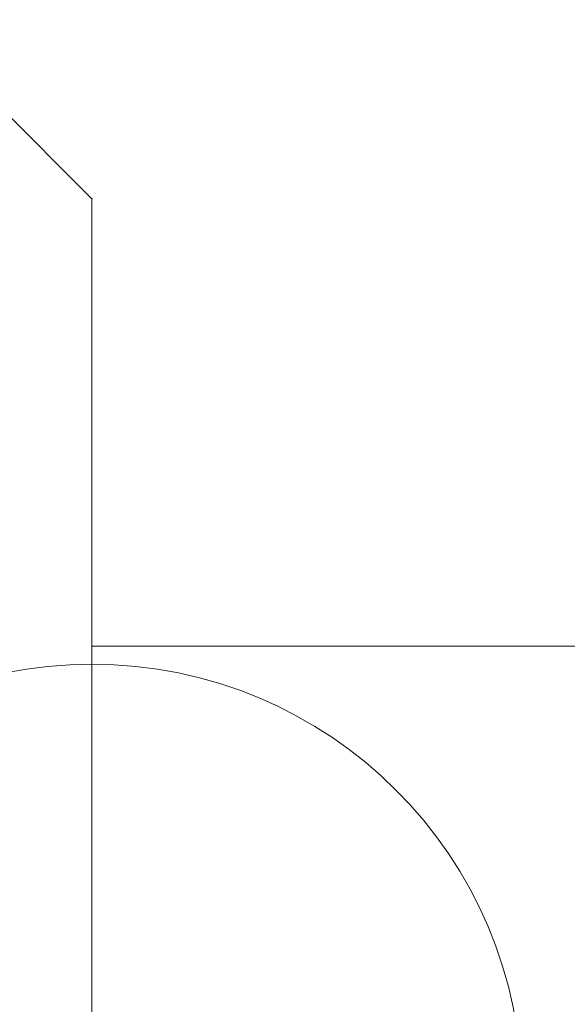
# Model space of a CAD drawing. Units: millimetres. Extents: x -3450 to 2336, y 1427 to 3537.
# Drawn here: x -271 to -255, y 1982 to 2009 of the extents above; entities that cross this region are included whole.
import ezdxf

# ---------------------------------------------------------------- set-up
doc = ezdxf.new("R2010")
doc.units = ezdxf.units.MM
doc.header["$MEASUREMENT"] = 0
for name, color, linetype, lineweight in [('Level 8', 18, 'Continuous', 0), ('swings1 - Level 26', 7, 'Continuous', 0), ('swings1 - Level 27', 7, 'Continuous', 0)]:
    doc.layers.add(name, color=color, linetype=linetype, lineweight=lineweight)

# ---------------------------------------------------------------- blocks, each defined once
blk = doc.blocks.new('From Smart Solid_1')
at = {"layer": 'swings1 - Level 27', "color": 156, "linetype": 'Continuous', "lineweight": 13}
for p, q in [((27.502, 50), (22.502, 55)), ((22.502, 55), (27.502, 50)), ((27.502, 50), (27.502, -50)), ((27.502, -50), (27.502, 50))]:
    blk.add_line(p, q, dxfattribs=at)
blk.add_point((27.502, 50), dxfattribs=at)
blk = doc.blocks.new('From Smart Solid_13')
at = {"layer": 'swings1 - Level 27', "color": 156, "linetype": 'Continuous', "lineweight": 13}
for p, q in [((-1250, -37.5), (-1250, 37.5)), ((-1250, 37.5), (1250, 37.5)), ((-1250, -37.5), (-1250, 37.5)), ((-1250, 37.5), (1250, 37.5))]:
    blk.add_line(p, q, dxfattribs=at)
blk.add_point((-1250, 37.5), dxfattribs=at)
blk = doc.blocks.new('From Smart Solid_24')
at = {"layer": 'swings1 - Level 26', "color": 252, "linetype": 'Continuous', "lineweight": 13}
for p, q in [((0, -12), (0, 12)), ((0, 12), (0, -12)), ((-12, 0), (12, 0))]:
    blk.add_line(p, q, dxfattribs=at)
blk.add_arc((0, 0), 12, 90, 270, dxfattribs=at)
at = {"layer": 'swings1 - Level 26', "color": 252, "linetype": 'Continuous', "lineweight": 13, "extrusion": (0, 0, -1)}
blk.add_arc((0, 0), 12, 90, 270, dxfattribs=at)
blk = doc.blocks.new('From Smart Solid_28')
at = {"layer": 'swings1 - Level 26', "color": 252, "linetype": 'Continuous', "lineweight": 13}
for p, q in [((0, -12), (0, 12)), ((0, 12), (0, -12)), ((-12, 0), (12, 0))]:
    blk.add_line(p, q, dxfattribs=at)
blk.add_arc((0, 0), 12, 90, 270, dxfattribs=at)
at = {"layer": 'swings1 - Level 26', "color": 252, "linetype": 'Continuous', "lineweight": 13, "extrusion": (0, 0, -1)}
blk.add_arc((0, 0), 12, 90, 270, dxfattribs=at)
blk = doc.blocks.new('swings1')
at = {"layer": 'swings1 - Level 26', "color": 252, "linetype": 'Continuous', "lineweight": 13}
for name in ['From Smart Solid_24', 'From Smart Solid_28']:
    blk.add_blockref(name, (-268.5845, 1979.0465), dxfattribs=at)
at = {"layer": 'swings1 - Level 27', "color": 156, "linetype": 'Continuous', "lineweight": 13}
for name, p in [('From Smart Solid_1', (-296.0865, 1954.0465)), ('From Smart Solid_13', (981.4155, 1954.0465))]:
    blk.add_blockref(name, p, dxfattribs=at)

msp = doc.modelspace()

# ---------------------------------------------------------------- block references
at = {"layer": 'Level 8', "color": 7, "linetype": 'Continuous', "lineweight": 0}
msp.add_blockref('swings1', (0, 0), dxfattribs=at)

doc.saveas('drawing.dxf')
